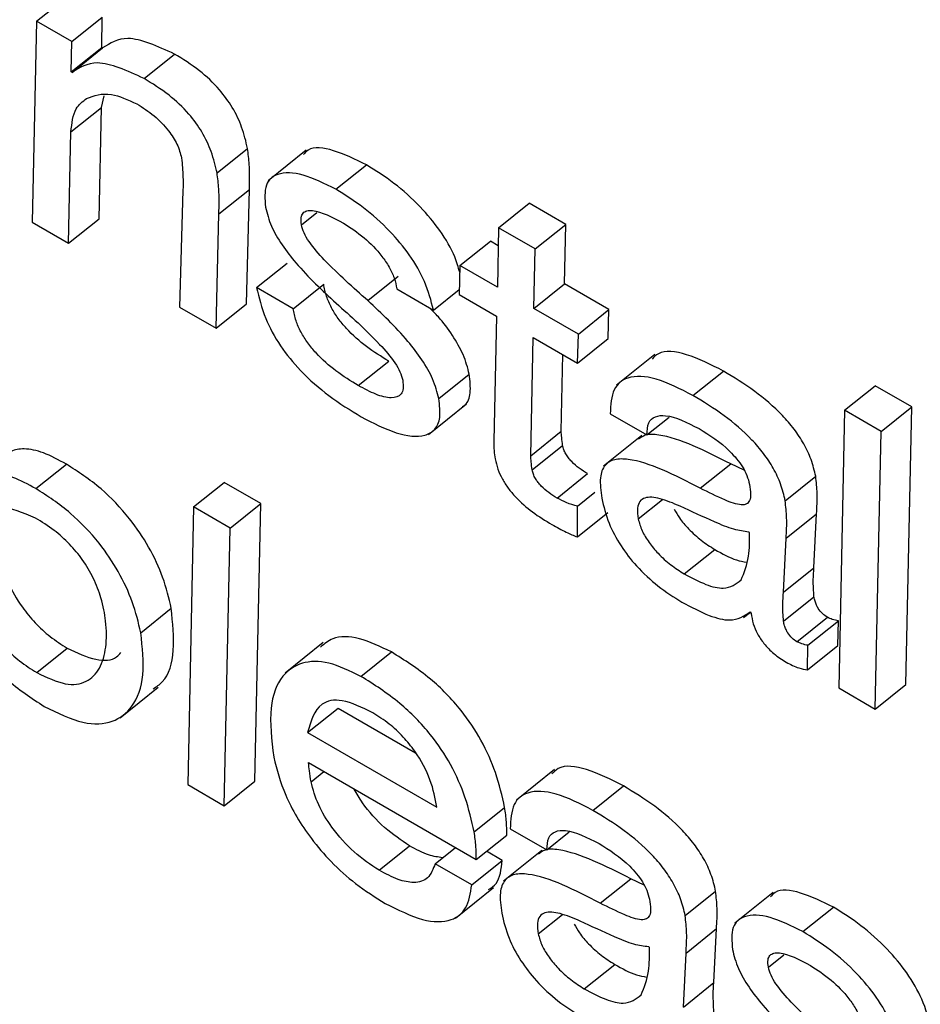
# Model space of a CAD drawing. Units: inches. Extents: x 0.1 to 10.8, y 0.2 to 8.4.
# Drawn here: x 9.4 to 9.4, y 5.8 to 5.8 of the extents above; entities that cross this region are included whole.
import ezdxf

# ---------------------------------------------------------------- set-up
doc = ezdxf.new("R2010")
doc.units = ezdxf.units.IN
doc.header["$MEASUREMENT"] = 0

msp = doc.modelspace()

# ---------------------------------------------------------------- linework, layer by layer
at = {"color": 7, "linetype": 'Continuous', "lineweight": 25}
for p, q in [((9.39566504, 5.79677637), (9.39596295, 5.79701522)), ((9.39566504, 5.79677637), (9.39562144, 5.79481261)), ((9.39601039, 5.79657701), (9.39566504, 5.79677637)), ((9.39601039, 5.79657701), (9.3963083, 5.79681585)), ((9.39630367, 5.79651855), (9.3963083, 5.79681585)), ((9.39600577, 5.7962797), (9.39601039, 5.79657701)), ((9.39600577, 5.7962797), (9.39630367, 5.79651855)), ((9.39601421, 5.79627483), (9.39631211, 5.79651367)), ((9.39631211, 5.79651367), (9.39630367, 5.79651855)), ((9.39671695, 5.79621536), (9.39701485, 5.7964542)), ((9.39601421, 5.79627483), (9.39600577, 5.7962797)), ((9.3963003, 5.79593182), (9.39632638, 5.79604714)), ((9.3960024, 5.79569297), (9.3963003, 5.79593182)), ((9.39627745, 5.79484472), (9.3963003, 5.79593182)), ((9.39597955, 5.79460588), (9.3960024, 5.79569297)), ((9.39743037, 5.7952919), (9.39772827, 5.79553074)), ((9.39830157, 5.79551395), (9.39792919, 5.7952154)), ((9.39859291, 5.79513239), (9.39889081, 5.79537123)), ((9.3974484, 5.7948928), (9.3977463, 5.79513164)), ((9.39771812, 5.79401304), (9.3977463, 5.79513164)), ((9.39709739, 5.7951225), (9.39706211, 5.79398093)), ((9.40018265, 5.79475709), (9.40048056, 5.79499593)), ((9.40083867, 5.7947892), (9.40048056, 5.79499593)), ((9.39597955, 5.79460588), (9.39627745, 5.79484472)), ((9.39742022, 5.79377419), (9.3974484, 5.7948928)), ((9.39562144, 5.79481261), (9.39597955, 5.79460588)), ((9.40018265, 5.79475709), (9.40017084, 5.79417523)), ((9.40054076, 5.79455035), (9.40018265, 5.79475709)), ((9.40054076, 5.79455035), (9.40083867, 5.7947892)), ((9.40082686, 5.79420734), (9.40083867, 5.7947892)), ((9.3998043, 5.79438683), (9.4001022, 5.79462568)), ((9.40017909, 5.79458129), (9.4001022, 5.79462568)), ((9.40052895, 5.7939685), (9.40054076, 5.79455035)), ((9.39781712, 5.79417209), (9.39811502, 5.79441093)), ((9.3998043, 5.79438683), (9.39979703, 5.7941027)), ((9.40017084, 5.79417523), (9.3998043, 5.79438683)), ((9.39890463, 5.79404461), (9.39920254, 5.79428346)), ((9.39817523, 5.79396535), (9.39781712, 5.79417209)), ((9.39817523, 5.79396535), (9.39847313, 5.7942042)), ((9.40052895, 5.7939685), (9.40082686, 5.79420734)), ((9.4012607, 5.79395689), (9.40082686, 5.79420734)), ((9.39918798, 5.79415809), (9.39954609, 5.79395135)), ((9.39954609, 5.79395135), (9.39979833, 5.79415359)), ((9.39979703, 5.7941027), (9.40016358, 5.7938911)), ((9.39706211, 5.79398093), (9.39742022, 5.79377419)), ((9.39742022, 5.79377419), (9.39771812, 5.79401304)), ((9.40016358, 5.7938911), (9.40013518, 5.79267226)), ((9.4009628, 5.79371804), (9.40052895, 5.7939685)), ((9.4009628, 5.79371804), (9.4012607, 5.79395689)), ((9.40125344, 5.79367276), (9.4012607, 5.79395689)), ((9.40095554, 5.79343391), (9.4009628, 5.79371804)), ((9.4004965, 5.79252908), (9.40052169, 5.79368437)), ((9.40052169, 5.79368437), (9.40095554, 5.79343391)), ((9.40095554, 5.79343391), (9.40125344, 5.79367276)), ((9.4007944, 5.79276793), (9.40081074, 5.7935175)), ((9.40170903, 5.79351683), (9.40133665, 5.79321827)), ((9.39881147, 5.79321351), (9.39910937, 5.79345235)), ((9.39959848, 5.79308621), (9.39989639, 5.79332506)), ((9.40208283, 5.7931177), (9.40238074, 5.79335654)), ((9.40356561, 5.79297331), (9.40386351, 5.79321215)), ((9.40422162, 5.79300542), (9.40386351, 5.79321215)), ((9.39949828, 5.79273564), (9.39987066, 5.7930342)), ((9.4012742, 5.79293832), (9.40163231, 5.79273159)), ((9.40356561, 5.79297331), (9.40350767, 5.79025998)), ((9.40392372, 5.79276657), (9.40356561, 5.79297331)), ((9.40392372, 5.79276657), (9.40422162, 5.79300542)), ((9.40416368, 5.7902921), (9.40422162, 5.79300542)), ((9.40163231, 5.79273159), (9.40185069, 5.79290667)), ((9.4004965, 5.79252908), (9.4007944, 5.79276793)), ((9.40386578, 5.79005325), (9.40392372, 5.79276657)), ((9.40158223, 5.79272498), (9.40120985, 5.79242643)), ((9.40051127, 5.79238973), (9.40080918, 5.79262858)), ((9.39565915, 5.79220683), (9.39595706, 5.79244568)), ((9.40215422, 5.79221077), (9.40245212, 5.79244961)), ((9.40258335, 5.79238749), (9.40245212, 5.79244961)), ((9.40075426, 5.79211489), (9.40105216, 5.79235373)), ((9.39720121, 5.79202822), (9.39749911, 5.79226707)), ((9.39785722, 5.79206034), (9.39749911, 5.79226707)), ((9.40298501, 5.79208903), (9.40328292, 5.79232787)), ((9.40095346, 5.79203447), (9.40112496, 5.79217198)), ((9.39755932, 5.79182149), (9.39785722, 5.79206034)), ((9.39779907, 5.78934713), (9.39785722, 5.79206034)), ((9.39720121, 5.79202822), (9.39714327, 5.7893149)), ((9.39755932, 5.79182149), (9.39720121, 5.79202822)), ((9.40095295, 5.79173479), (9.40095346, 5.79203447)), ((9.40095295, 5.79173479), (9.40125085, 5.79197364)), ((9.40299327, 5.79172264), (9.40329117, 5.79196148)), ((9.40326538, 5.79143393), (9.40329117, 5.79196148)), ((9.39750117, 5.78910829), (9.39755932, 5.79182149)), ((9.40263707, 5.79177828), (9.40262863, 5.79178315)), ((9.40296748, 5.79119509), (9.40299327, 5.79172264)), ((9.40199823, 5.79137383), (9.40229613, 5.79161267)), ((9.40296748, 5.79119509), (9.40326538, 5.79143393)), ((9.40296807, 5.79091018), (9.40326597, 5.79114903)), ((9.39668473, 5.79079906), (9.39698263, 5.7910379)), ((9.40257852, 5.79094714), (9.40264415, 5.79099975)), ((9.40264262, 5.79100183), (9.40265271, 5.79098811)), ((9.40309921, 5.79071118), (9.40339711, 5.79095003)), ((9.40320716, 5.79067593), (9.40350506, 5.79091477)), ((9.40350098, 5.79067467), (9.40350506, 5.79091477)), ((9.39566717, 5.7904095), (9.39596507, 5.79064834)), ((9.39846925, 5.79070186), (9.39809687, 5.7904033)), ((9.39883727, 5.79037215), (9.39913518, 5.79061099)), ((9.40320307, 5.79043582), (9.40320716, 5.79067593)), ((9.40320307, 5.79043582), (9.40350098, 5.79067467)), ((9.39648204, 5.78996706), (9.39685442, 5.79026562)), ((9.40350767, 5.79025998), (9.40386578, 5.79005325)), ((9.40386578, 5.79005325), (9.40416368, 5.7902921)), ((9.3983158, 5.78982288), (9.3986137, 5.79006173)), ((9.3986137, 5.79006173), (9.39937188, 5.78962404)), ((9.3983158, 5.78982288), (9.39957947, 5.78909338)), ((9.39832541, 5.78952901), (9.39996407, 5.78858303)), ((9.40073108, 5.78946221), (9.4003587, 5.78916365)), ((9.39714327, 5.7893149), (9.39750117, 5.78910829)), ((9.39750117, 5.78910829), (9.39779907, 5.78934713)), ((9.40110489, 5.78906308), (9.40140279, 5.78930192)), ((9.39994402, 5.7888521), (9.40024192, 5.78909095)), ((9.40029626, 5.7888837), (9.40065437, 5.78867697)), ((9.39996407, 5.78858303), (9.40026197, 5.78882188)), ((9.40065437, 5.78867697), (9.40087275, 5.78885205)), ((9.39901384, 5.7884775), (9.39931175, 5.78871635)), ((9.399562, 5.78854185), (9.39976018, 5.78870074)), ((9.40021802, 5.78857396), (9.4000638, 5.78866299)), ((9.40060429, 5.78867036), (9.40023191, 5.78837181)), ((9.39992011, 5.78833512), (9.399562, 5.78854185)), ((9.39992011, 5.78833512), (9.40021802, 5.78857396)), ((9.39976069, 5.7880089), (9.40013307, 5.78830745)), ((9.40117628, 5.78815615), (9.40147418, 5.78839499)), ((9.40160541, 5.78833287), (9.40147418, 5.78839499)), ((9.40200707, 5.78803441), (9.40230497, 5.78827325)), ((9.4028665, 5.7882595), (9.40249412, 5.78796094)), ((9.40315784, 5.78787793), (9.40345575, 5.78811678)), ((9.40201533, 5.78766802), (9.40231323, 5.78790686)), ((9.40228744, 5.78737931), (9.40231323, 5.78790686)), ((9.40165912, 5.78772366), (9.40165069, 5.78772853)), ((9.40198953, 5.78714047), (9.40201533, 5.78766802)), ((9.40102029, 5.78731921), (9.40131819, 5.78755805)), ((9.40198953, 5.78714047), (9.40228744, 5.78737931))]:
    msp.add_line(p, q, dxfattribs=at)
at = {"color": 8, "linetype": 'Continuous', "lineweight": 25}
for p, q in [((9.39825552, 5.79478472), (9.39840744, 5.79490652)), ((9.40154848, 5.79191051), (9.40178428, 5.79209956)), ((9.39834906, 5.78934206), (9.39847472, 5.78944281)), ((9.40057054, 5.78785589), (9.40080634, 5.78804493)), ((9.40282045, 5.78753027), (9.40297237, 5.78765206))]:
    msp.add_line(p, q, dxfattribs=at)
at = {"color": 7, "linetype": 'Continuous', "lineweight": 25}
for points, knots in [([(9.39701485, 5.7964542), (9.39684949, 5.79652952), (9.3965532, 5.79666446), (9.39638599, 5.79655989), (9.39631211, 5.79651367)], [0, 0, 0, 0, 0.5581189, 1, 1, 1, 1]), ([(9.39772827, 5.79553074), (9.39771279, 5.79559905), (9.39768425, 5.79572491), (9.39758942, 5.79592766), (9.39744477, 5.79612675), (9.39724315, 5.79631328), (9.39709601, 5.79640411), (9.39701485, 5.7964542)], [0, 0, 0, 0, 0.2052867, 0.3782278, 0.5392074, 0.7458548, 1, 1, 1, 1]), ([(9.39671695, 5.79621536), (9.39655159, 5.79629067), (9.3962553, 5.79642562), (9.39608809, 5.79632104), (9.39601421, 5.79627483)], [0, 0, 0, 0, 0.5581189, 1, 1, 1, 1]), ([(9.39743037, 5.7952919), (9.39741488, 5.79536021), (9.39738635, 5.79548606), (9.39729151, 5.79568882), (9.39714687, 5.7958879), (9.39694525, 5.79607444), (9.39679811, 5.79616526), (9.39671695, 5.79621536)], [0, 0, 0, 0, 0.2052867, 0.3782278, 0.5392074, 0.7458548, 1, 1, 1, 1]), ([(9.3960024, 5.79569297), (9.39601117, 5.79577663), (9.39602648, 5.79592267), (9.39611695, 5.79599081), (9.39615558, 5.79601992)], [0, 0, 0, 0, 0.57289362, 1, 1, 1, 1]), ([(9.39615558, 5.79601992), (9.3962292, 5.79604742), (9.3963601, 5.79609632), (9.39655938, 5.79600656), (9.39664658, 5.79596728)], [0, 0, 0, 0, 0.5623843, 1, 1, 1, 1]), ([(9.39664658, 5.79596728), (9.3967029, 5.79593145), (9.39680872, 5.79586411), (9.39695077, 5.79572085), (9.39704944, 5.79556753), (9.39707187, 5.79548289), (9.3970837, 5.79543827)], [0, 0, 0, 0, 0.3048884, 0.572875, 0.7748379, 1, 1, 1, 1]), ([(9.3977463, 5.79513164), (9.39774868, 5.79521135), (9.39775246, 5.79533756), (9.39773478, 5.79547873), (9.39772827, 5.79553074)], [0, 0, 0, 0, 0.63155144, 1, 1, 1, 1]), ([(9.39889081, 5.79537123), (9.39878222, 5.79542421), (9.39857113, 5.79552718), (9.39834904, 5.79555565), (9.39828911, 5.79548753), (9.39827489, 5.79547138)], [0, 0, 0, 0, 0.4469951, 0.8688503, 1, 1, 1, 1]), ([(9.3970837, 5.79543827), (9.39708943, 5.79537681), (9.39709961, 5.79526754), (9.39709807, 5.79516665), (9.39709739, 5.7951225)], [0, 0, 0, 0, 0.5624105, 1, 1, 1, 1]), ([(9.39980262, 5.79432122), (9.39978933, 5.79437054), (9.39975469, 5.79449915), (9.39961662, 5.79473074), (9.3994076, 5.79498207), (9.39915659, 5.79520451), (9.39898042, 5.79531502), (9.39889081, 5.79537123)], [0, 0, 0, 0, 0.1252635, 0.3266558, 0.5204991, 0.7561142, 1, 1, 1, 1]), ([(9.3974484, 5.7948928), (9.39745078, 5.79497251), (9.39745455, 5.79509871), (9.39743688, 5.79523988), (9.39743037, 5.7952919)], [0, 0, 0, 0, 0.6315514, 1, 1, 1, 1]), ([(9.39859291, 5.79513239), (9.39848257, 5.79518733), (9.3982681, 5.79529413), (9.39802756, 5.79530266), (9.39788785, 5.79519066), (9.39789844, 5.79503598), (9.39790385, 5.79495691)], [0, 0, 0, 0, 0.2955877, 0.574551, 0.7825321, 1, 1, 1, 1]), ([(9.39954609, 5.79395135), (9.39952301, 5.79404306), (9.39948009, 5.79421357), (9.39932006, 5.79449146), (9.39910926, 5.79474337), (9.39885881, 5.79496563), (9.39868256, 5.79507617), (9.39859291, 5.79513239)], [0, 0, 0, 0, 0.2113174, 0.3928973, 0.5676709, 0.7801069, 1, 1, 1, 1]), ([(9.39790385, 5.79495691), (9.39791968, 5.7948961), (9.39795004, 5.79477951), (9.39806236, 5.79458606), (9.39827088, 5.79431883), (9.39845864, 5.79414498), (9.39859349, 5.79402011)], [0, 0, 0, 0, 0.1910394, 0.3662995, 0.5448535, 1, 1, 1, 1]), ([(9.39825552, 5.79478472), (9.39825257, 5.79480958), (9.39824697, 5.79485688), (9.39826795, 5.79490342), (9.39830771, 5.79492554), (9.3984258, 5.79492879), (9.39855782, 5.79485883), (9.39866578, 5.79480162)], [0, 0, 0, 0, 0.1257253, 0.2392425, 0.3516637, 0.4697557, 1, 1, 1, 1]), ([(9.39890463, 5.79404461), (9.39876098, 5.79417182), (9.39856228, 5.79434777), (9.39835067, 5.79458342), (9.39827661, 5.79470691), (9.39826257, 5.7947587), (9.39825552, 5.79478472)], [0, 0, 0, 0, 0.5827953, 0.8061644, 0.9026191, 1, 1, 1, 1]), ([(9.39866578, 5.79480162), (9.39873351, 5.794758), (9.39886216, 5.79467512), (9.39902044, 5.79451305), (9.39911544, 5.79437231), (9.39916867, 5.79425975), (9.39918133, 5.79419308), (9.39918798, 5.79415809)], [0, 0, 0, 0, 0.3013696, 0.572527, 0.7077684, 0.846583, 1, 1, 1, 1]), ([(9.39781712, 5.79417209), (9.39783996, 5.79407425), (9.39788179, 5.79389506), (9.39803947, 5.79360229), (9.39826043, 5.79333346), (9.39853642, 5.79309492), (9.39873372, 5.79297362), (9.39883824, 5.79290935)], [0, 0, 0, 0, 0.210715, 0.3859363, 0.5523551, 0.7628537, 1, 1, 1, 1]), ([(9.39910937, 5.79345235), (9.39903661, 5.7934971), (9.39889872, 5.79358191), (9.39872647, 5.79373231), (9.39861286, 5.79386892), (9.39854441, 5.79397789), (9.39849391, 5.79409447), (9.39848038, 5.79416591), (9.39847313, 5.7942042)], [0, 0, 0, 0, 0.2713056, 0.514143, 0.6267405, 0.7392411, 0.8602602, 1, 1, 1, 1]), ([(9.39859349, 5.79402011), (9.39873767, 5.79389216), (9.39893777, 5.79371459), (9.39914966, 5.79347393), (9.39922372, 5.79334737), (9.39923802, 5.79329384), (9.39924524, 5.79326683)], [0, 0, 0, 0, 0.5775368, 0.8015038, 0.8998048, 1, 1, 1, 1]), ([(9.39959848, 5.79308621), (9.39958221, 5.79314918), (9.39955113, 5.79326949), (9.3994373, 5.79346839), (9.39922804, 5.79374035), (9.39903947, 5.79391776), (9.39890463, 5.79404461)], [0, 0, 0, 0, 0.1947747, 0.3721527, 0.5510488, 1, 1, 1, 1]), ([(9.39881147, 5.79321351), (9.3987387, 5.79325826), (9.39860081, 5.79334307), (9.39842856, 5.79349347), (9.39831496, 5.79363007), (9.39824651, 5.79373904), (9.39819601, 5.79385562), (9.39818248, 5.79392707), (9.39817523, 5.79396535)], [0, 0, 0, 0, 0.2713056, 0.514143, 0.6267405, 0.7392411, 0.8602602, 1, 1, 1, 1]), ([(9.39989639, 5.79332506), (9.39988019, 5.79338812), (9.39984924, 5.79350862), (9.39973446, 5.79370623), (9.39961884, 5.79386457), (9.39953625, 5.79394519), (9.39950659, 5.79397416)], [0, 0, 0, 0, 0.2990306, 0.5713525, 0.8460052, 1, 1, 1, 1]), ([(9.40238074, 5.79335654), (9.40225866, 5.79341779), (9.40202304, 5.793536), (9.40177344, 5.79356731), (9.40170191, 5.79349297), (9.40168294, 5.79347325)], [0, 0, 0, 0, 0.4413105, 0.8518236, 1, 1, 1, 1]), ([(9.39982918, 5.79300995), (9.39983851, 5.79301484), (9.39988216, 5.79303773), (9.3999162, 5.79314056), (9.39990322, 5.79326146), (9.39989639, 5.79332506)], [0, 0, 0, 0, 0.1140593, 0.5339694, 1, 1, 1, 1]), ([(9.40208283, 5.7931177), (9.40195917, 5.79318081), (9.40172048, 5.79330263), (9.40144824, 5.79331554), (9.40128863, 5.79318949), (9.40127916, 5.79302457), (9.4012742, 5.79293832)], [0, 0, 0, 0, 0.2898825, 0.5595352, 0.7696654, 1, 1, 1, 1]), ([(9.40328292, 5.79232787), (9.40327044, 5.79238149), (9.40324713, 5.79248161), (9.4031723, 5.7926421), (9.40307446, 5.79279051), (9.40291444, 5.7929756), (9.40267442, 5.7931779), (9.4024825, 5.79329464), (9.40238074, 5.79335654)], [0, 0, 0, 0, 0.1378567, 0.2574535, 0.3689945, 0.4811332, 0.7248714, 1, 1, 1, 1]), ([(9.39924524, 5.79326683), (9.39924867, 5.79323839), (9.39925521, 5.79318413), (9.39922696, 5.79311042), (9.3991354, 5.79308263), (9.39898403, 5.79312215), (9.39886973, 5.79318267), (9.39881147, 5.79321351)], [0, 0, 0, 0, 0.1298051, 0.247713, 0.4808976, 0.7354309, 1, 1, 1, 1]), ([(9.40298501, 5.79208903), (9.40297253, 5.79214264), (9.40294923, 5.79224277), (9.40287439, 5.79240326), (9.40277656, 5.79255166), (9.40261654, 5.79273675), (9.40237651, 5.79293906), (9.4021846, 5.7930558), (9.40208283, 5.7931177)], [0, 0, 0, 0, 0.1378567, 0.2574535, 0.3689945, 0.4811332, 0.7248714, 1, 1, 1, 1]), ([(9.39883824, 5.79290935), (9.39895574, 5.79284905), (9.39918602, 5.79273089), (9.39943506, 5.79270257), (9.39956676, 5.79277815), (9.39962042, 5.79289895), (9.39960604, 5.79302166), (9.39959848, 5.79308621)], [0, 0, 0, 0, 0.286338, 0.5611357, 0.6999458, 0.8421628, 1, 1, 1, 1]), ([(9.40163231, 5.79273159), (9.4016348, 5.79277435), (9.40163958, 5.79285659), (9.40171052, 5.7929172), (9.40186508, 5.79293257), (9.40202711, 5.79285193), (9.40214315, 5.79279418)], [0, 0, 0, 0, 0.1920919, 0.3694103, 0.5483732, 1, 1, 1, 1]), ([(9.40080918, 5.79262858), (9.4008057, 5.792655), (9.40079947, 5.79270231), (9.40079595, 5.79274783), (9.4007944, 5.79276793)], [0, 0, 0, 0, 0.55858055, 1, 1, 1, 1]), ([(9.40245212, 5.79244961), (9.40220546, 5.79257434), (9.40190182, 5.79272788), (9.40162047, 5.79274257), (9.40157023, 5.79270456), (9.40154963, 5.79268898)], [0, 0, 0, 0, 0.7186599, 0.8846777, 1, 1, 1, 1]), ([(9.40214315, 5.79279418), (9.40224528, 5.79272997), (9.40237166, 5.79265051), (9.40251123, 5.79250013), (9.40256975, 5.7924195), (9.40261568, 5.79233111), (9.40262894, 5.79227688), (9.40263599, 5.79224804)], [0, 0, 0, 0, 0.5037663, 0.6234155, 0.7403664, 0.8619666, 1, 1, 1, 1]), ([(9.40013518, 5.79267226), (9.40013519, 5.79264119), (9.4001352, 5.79258649), (9.40014466, 5.79252542), (9.40014874, 5.79249903)], [0, 0, 0, 0, 0.5679029, 1, 1, 1, 1]), ([(9.39595706, 5.79244568), (9.39588095, 5.79248689), (9.39573311, 5.79256696), (9.39554835, 5.79260522), (9.39542198, 5.79258247), (9.39536933, 5.79253859), (9.39534691, 5.79251991)], [0, 0, 0, 0, 0.300337, 0.5834402, 0.8226433, 1, 1, 1, 1]), ([(9.40105216, 5.79235373), (9.40102521, 5.79237028), (9.40097378, 5.79240186), (9.40090953, 5.79245665), (9.40086603, 5.79250645), (9.40083927, 5.79254603), (9.40081871, 5.79258847), (9.40081248, 5.79261468), (9.40080918, 5.79262858)], [0, 0, 0, 0, 0.273045, 0.5210079, 0.6355658, 0.7481577, 0.8663547, 1, 1, 1, 1]), ([(9.39698263, 5.7910379), (9.3969595, 5.79113681), (9.39691547, 5.79132498), (9.39677459, 5.79162979), (9.39656953, 5.79193646), (9.39628258, 5.79223631), (9.39607047, 5.79237273), (9.39595706, 5.79244568)], [0, 0, 0, 0, 0.2008274, 0.3821037, 0.5534583, 0.7612284, 1, 1, 1, 1]), ([(9.40014874, 5.79249903), (9.4001565, 5.79246538), (9.40017096, 5.79240259), (9.40021641, 5.79230244), (9.40027589, 5.79220966), (9.40037358, 5.79209383), (9.4005223, 5.79196634), (9.40064133, 5.7918938), (9.4007048, 5.79185512)], [0, 0, 0, 0, 0.1393076, 0.2599699, 0.3716709, 0.4830484, 0.7243718, 1, 1, 1, 1]), ([(9.40051127, 5.79238973), (9.40050779, 5.79241616), (9.40050157, 5.79246347), (9.40049805, 5.79250899), (9.4004965, 5.79252908)], [0, 0, 0, 0, 0.55858055, 1, 1, 1, 1]), ([(9.40215422, 5.79221077), (9.40190538, 5.79233829), (9.40159906, 5.79249528), (9.40131294, 5.79249968), (9.40121377, 5.79244251), (9.40116501, 5.79231273), (9.40118202, 5.79218295), (9.40119124, 5.7921126)], [0, 0, 0, 0, 0.5038198, 0.6202073, 0.7342279, 0.8559268, 1, 1, 1, 1]), ([(9.39565915, 5.79220683), (9.3955831, 5.79224799), (9.39543535, 5.79232792), (9.39524995, 5.79236704), (9.3951073, 5.79233807), (9.39504273, 5.79228212), (9.39500793, 5.79225198)], [0, 0, 0, 0, 0.2725143, 0.5293913, 0.746435, 1, 1, 1, 1]), ([(9.40075426, 5.79211489), (9.40072731, 5.79213144), (9.40067588, 5.79216302), (9.40061163, 5.7922178), (9.40056812, 5.7922676), (9.40054137, 5.79230719), (9.40052081, 5.79234963), (9.40051458, 5.79237583), (9.40051127, 5.79238973)], [0, 0, 0, 0, 0.273045, 0.5210079, 0.6355658, 0.7481577, 0.8663547, 1, 1, 1, 1]), ([(9.40263599, 5.79224804), (9.40264107, 5.79221545), (9.40265027, 5.79215645), (9.40264142, 5.79208887), (9.40260941, 5.79205189), (9.40253098, 5.79204261), (9.40237275, 5.79210238), (9.40223462, 5.79217089), (9.40215422, 5.79221077)], [0, 0, 0, 0, 0.1311437, 0.2373854, 0.3313491, 0.4274757, 0.6667758, 1, 1, 1, 1]), ([(9.40329117, 5.79196148), (9.40329529, 5.79202614), (9.4033026, 5.79214101), (9.4032889, 5.79227104), (9.40328292, 5.79232787)], [0, 0, 0, 0, 0.56293615, 1, 1, 1, 1]), ([(9.39668473, 5.79079906), (9.39666159, 5.79089796), (9.39661757, 5.79108614), (9.39647669, 5.79139095), (9.39627163, 5.79169762), (9.39598468, 5.79199747), (9.39577257, 5.79213389), (9.39565915, 5.79220683)], [0, 0, 0, 0, 0.2008274, 0.3821037, 0.5534583, 0.7612284, 1, 1, 1, 1]), ([(9.40095346, 5.79203447), (9.40091792, 5.79204457), (9.40085436, 5.79206264), (9.40078489, 5.7920989), (9.40075426, 5.79211489)], [0, 0, 0, 0, 0.5590322, 1, 1, 1, 1]), ([(9.40119124, 5.7921126), (9.40121029, 5.79203313), (9.40124532, 5.79188695), (9.40136872, 5.7916512), (9.40153784, 5.7914339), (9.40174775, 5.79124095), (9.40189669, 5.79114759), (9.40197417, 5.79109902)], [0, 0, 0, 0, 0.2177858, 0.4005601, 0.5705544, 0.7766188, 1, 1, 1, 1]), ([(9.4019574, 5.79203607), (9.40189082, 5.79206373), (9.40176528, 5.79211588), (9.40162712, 5.79213149), (9.40155926, 5.7920861), (9.40153474, 5.79201568), (9.40154369, 5.7919472), (9.40154848, 5.79191051)], [0, 0, 0, 0, 0.3021466, 0.5696724, 0.7016872, 0.8401144, 1, 1, 1, 1]), ([(9.40299327, 5.79172264), (9.40299739, 5.7917873), (9.4030047, 5.79190216), (9.402991, 5.79203219), (9.40298501, 5.79208903)], [0, 0, 0, 0, 0.5629362, 1, 1, 1, 1]), ([(9.39565629, 5.79191979), (9.39553336, 5.7919704), (9.39528772, 5.79207152), (9.39507641, 5.79192033), (9.39498426, 5.79166055), (9.39498796, 5.79135933), (9.39507404, 5.79106401), (9.39520461, 5.79083212), (9.39535414, 5.79065125), (9.39550623, 5.79051113), (9.39561149, 5.79044466), (9.39566717, 5.7904095)], [0, 0, 0, 0, 0.1577688, 0.3152683, 0.4774266, 0.6302578, 0.7255475, 0.8123315, 0.8699123, 0.9311852, 1, 1, 1, 1]), ([(9.40190071, 5.79200628), (9.40191662, 5.79197727), (9.40195381, 5.79190948), (9.40204746, 5.79180225), (9.40216607, 5.79169475), (9.40225191, 5.79164058), (9.40229613, 5.79161267)], [0, 0, 0, 0, 0.1725385, 0.4032466, 0.6925802, 1, 1, 1, 1]), ([(9.40262863, 5.79178315), (9.40258123, 5.79178944), (9.40247747, 5.7918032), (9.4022467, 5.79190156), (9.40206952, 5.79198394), (9.4019574, 5.79203607)], [0, 0, 0, 0, 0.2359213, 0.5164826, 1, 1, 1, 1]), ([(9.39532227, 5.7919457), (9.39531313, 5.79192419), (9.39527005, 5.79182267), (9.39528897, 5.79159531), (9.39537134, 5.79130341), (9.39550262, 5.79107087), (9.39565202, 5.79089011), (9.39580414, 5.79074997), (9.39590939, 5.7906835), (9.39596507, 5.79064834)], [0, 0, 0, 0, 0.0729015, 0.3440396, 0.5130933, 0.667057, 0.7692111, 0.8779156, 1, 1, 1, 1]), ([(9.39566717, 5.7904095), (9.3957648, 5.79036311), (9.39595428, 5.79027309), (9.39616353, 5.79030845), (9.39629227, 5.79044208), (9.39635233, 5.79064956), (9.39635091, 5.79088795), (9.39630682, 5.79111891), (9.3962305, 5.79132511), (9.3961232, 5.79150958), (9.39598701, 5.79167231), (9.39582782, 5.79181332), (9.39571652, 5.79188241), (9.39565629, 5.79191979)], [0, 0, 0, 0, 0.1216455, 0.2360612, 0.351953, 0.4700094, 0.5862169, 0.6754847, 0.7451519, 0.8084469, 0.864682, 0.9267732, 1, 1, 1, 1]), ([(9.40154848, 5.79191051), (9.40155855, 5.79187261), (9.40157791, 5.79179975), (9.40165113, 5.79167875), (9.40174867, 5.79156351), (9.40186843, 5.79145588), (9.4019541, 5.79140172), (9.40199823, 5.79137383)], [0, 0, 0, 0, 0.1891028, 0.3636105, 0.541045, 0.7635676, 1, 1, 1, 1]), ([(9.4007048, 5.79185512), (9.4007519, 5.79182912), (9.4008364, 5.79178249), (9.40091719, 5.79174942), (9.40095295, 5.79173479)], [0, 0, 0, 0, 0.5574107, 1, 1, 1, 1]), ([(9.40255441, 5.79131438), (9.40258376, 5.79138725), (9.40263712, 5.79151971), (9.40263708, 5.79169805), (9.40263707, 5.79177828)], [0, 0, 0, 0, 0.5501582, 1, 1, 1, 1]), ([(9.40229613, 5.79161267), (9.40236935, 5.7915718), (9.40248102, 5.79150947), (9.40257567, 5.79149388), (9.40260826, 5.79148851)], [0, 0, 0, 0, 0.655682, 1, 1, 1, 1]), ([(9.40326597, 5.79114903), (9.40326242, 5.79120607), (9.40325621, 5.79130554), (9.40326264, 5.79139555), (9.40326538, 5.79143393)], [0, 0, 0, 0, 0.5735386, 1, 1, 1, 1]), ([(9.40199823, 5.79137383), (9.40206998, 5.79133585), (9.40220556, 5.7912641), (9.40241907, 5.79121118), (9.40250366, 5.79127568), (9.40255441, 5.79131438)], [0, 0, 0, 0, 0.3102016, 0.586099, 1, 1, 1, 1]), ([(9.40296807, 5.79091018), (9.40296451, 5.79096723), (9.40295831, 5.7910667), (9.40296474, 5.7911567), (9.40296748, 5.79119509)], [0, 0, 0, 0, 0.5735386, 1, 1, 1, 1]), ([(9.40197417, 5.79109902), (9.40206491, 5.79105039), (9.40223036, 5.79096172), (9.40248149, 5.79089753), (9.40258294, 5.7909632), (9.40264262, 5.79100183)], [0, 0, 0, 0, 0.3333483, 0.6078158, 1, 1, 1, 1]), ([(9.40339711, 5.79095003), (9.40338105, 5.79096049), (9.40334924, 5.79098123), (9.40331109, 5.79102851), (9.40328902, 5.79107063), (9.40327451, 5.79110933), (9.403269, 5.79113497), (9.40326597, 5.79114903)], [0, 0, 0, 0, 0.2405168, 0.4764788, 0.6205247, 0.7918628, 1, 1, 1, 1]), ([(9.39680534, 5.79025068), (9.39683709, 5.79027129), (9.39694977, 5.79034445), (9.39702549, 5.79061021), (9.39699688, 5.79089574), (9.39698263, 5.7910379)], [0, 0, 0, 0, 0.1645244, 0.5840028, 1, 1, 1, 1]), ([(9.40265271, 5.79098811), (9.40265731, 5.79095539), (9.40266593, 5.79089414), (9.40270943, 5.79079029), (9.4027792, 5.79068508), (9.4028796, 5.79058301), (9.40295367, 5.79053591), (9.40299375, 5.79051043)], [0, 0, 0, 0, 0.203661, 0.3812555, 0.5480868, 0.7554078, 1, 1, 1, 1]), ([(9.40309921, 5.79071118), (9.40308315, 5.79072165), (9.40305133, 5.79074238), (9.40301319, 5.79078967), (9.40299111, 5.79083179), (9.4029766, 5.79087048), (9.40297109, 5.79089612), (9.40296807, 5.79091018)], [0, 0, 0, 0, 0.2405168, 0.4764788, 0.6205247, 0.7918628, 1, 1, 1, 1]), ([(9.40350506, 5.79091477), (9.40348556, 5.7909185), (9.40345155, 5.79092501), (9.40341339, 5.79094255), (9.40339711, 5.79095003)], [0, 0, 0, 0, 0.57347107, 1, 1, 1, 1]), ([(9.3949887, 5.79086282), (9.39503661, 5.7907693), (9.39513162, 5.79058382), (9.39541358, 5.7902918), (9.39561595, 5.79015973), (9.39574025, 5.79007861)], [0, 0, 0, 0, 0.28183004, 0.55891731, 1, 1, 1, 1]), ([(9.39574025, 5.79007861), (9.39587174, 5.79001487), (9.39612656, 5.78989134), (9.39642134, 5.78991212), (9.39662382, 5.7900732), (9.39673127, 5.79036676), (9.3967002, 5.79065536), (9.39668473, 5.79079906)], [0, 0, 0, 0, 0.1962715, 0.3803509, 0.5639576, 0.7828872, 1, 1, 1, 1]), ([(9.39913518, 5.79061099), (9.39902775, 5.7906621), (9.39881125, 5.79076511), (9.39857164, 5.79076668), (9.39847936, 5.79068944), (9.39844242, 5.79065852)], [0, 0, 0, 0, 0.37134108, 0.74832985, 1, 1, 1, 1]), ([(9.40320716, 5.79067593), (9.40318765, 5.79067966), (9.40315364, 5.79068616), (9.40311548, 5.7907037), (9.40309921, 5.79071118)], [0, 0, 0, 0, 0.57347107, 1, 1, 1, 1]), ([(9.39596507, 5.79064834), (9.39606162, 5.79060323), (9.39624899, 5.79051569), (9.39642353, 5.79052933), (9.39647691, 5.7905901), (9.39649014, 5.79060516)], [0, 0, 0, 0, 0.4443429, 0.8622771, 1, 1, 1, 1]), ([(9.40024192, 5.78909095), (9.40021705, 5.78920225), (9.40017078, 5.78940933), (9.4000274, 5.78973899), (9.3998096, 5.79006826), (9.39949417, 5.79038555), (9.39926228, 5.79053117), (9.39913518, 5.79061099)], [0, 0, 0, 0, 0.2082707, 0.3874722, 0.5517045, 0.7542671, 1, 1, 1, 1]), ([(9.39883727, 5.79037215), (9.39872921, 5.79042406), (9.39851145, 5.79052867), (9.39824632, 5.79051804), (9.39804167, 5.79037683), (9.39792645, 5.79007013), (9.3979644, 5.78975193), (9.39798451, 5.78958334)], [0, 0, 0, 0, 0.1657015, 0.3339231, 0.5120149, 0.741443, 1, 1, 1, 1]), ([(9.40299375, 5.79051043), (9.40303603, 5.79048915), (9.40311054, 5.79045164), (9.40317513, 5.7904406), (9.40320307, 5.79043582)], [0, 0, 0, 0, 0.5674026, 1, 1, 1, 1]), ([(9.39994402, 5.7888521), (9.39991915, 5.78896341), (9.39987288, 5.78917049), (9.3997295, 5.78950014), (9.3995117, 5.78982942), (9.39919626, 5.79014671), (9.39896438, 5.79029232), (9.39883727, 5.79037215)], [0, 0, 0, 0, 0.2082707, 0.3874722, 0.5517045, 0.7542671, 1, 1, 1, 1]), ([(9.39895234, 5.79001702), (9.39884808, 5.79006761), (9.39865131, 5.79016309), (9.39839754, 5.79011255), (9.39834693, 5.7899332), (9.3983158, 5.78982288)], [0, 0, 0, 0, 0.3025582, 0.571013, 1, 1, 1, 1]), ([(9.39957947, 5.78909338), (9.39956362, 5.78917997), (9.39953286, 5.78934808), (9.39940004, 5.7896014), (9.39924962, 5.78978687), (9.39910646, 5.78991986), (9.3990062, 5.78998307), (9.39895234, 5.79001702)], [0, 0, 0, 0, 0.2765744, 0.5369261, 0.6752196, 0.8255404, 1, 1, 1, 1]), ([(9.39798451, 5.78958334), (9.39801579, 5.78946216), (9.39808064, 5.78921092), (9.39829959, 5.7888375), (9.39855066, 5.78854671), (9.39880046, 5.78832465), (9.39897756, 5.78821422), (9.39907416, 5.78815398)], [0, 0, 0, 0, 0.235343, 0.4879378, 0.6338901, 0.800297, 1, 1, 1, 1]), ([(9.39834906, 5.78934206), (9.39834294, 5.78937798), (9.39833199, 5.78944226), (9.39832742, 5.78950245), (9.39832541, 5.78952901)], [0, 0, 0, 0, 0.5587885, 1, 1, 1, 1]), ([(9.40140279, 5.78930192), (9.40128072, 5.78936317), (9.4010451, 5.78948138), (9.40079549, 5.78951269), (9.40072397, 5.78943834), (9.400705, 5.78941863)], [0, 0, 0, 0, 0.4413105, 0.8518236, 1, 1, 1, 1]), ([(9.39901384, 5.7884775), (9.39893221, 5.78853208), (9.39877153, 5.78863951), (9.39855898, 5.78887697), (9.39840647, 5.78912673), (9.39836882, 5.78926793), (9.39834906, 5.78934206)], [0, 0, 0, 0, 0.2780084, 0.5471669, 0.7622478, 1, 1, 1, 1]), ([(9.39931175, 5.78871635), (9.39923083, 5.78877089), (9.39907157, 5.78887824), (9.3988734, 5.78909045), (9.39879716, 5.78922635), (9.39877201, 5.78927119)], [0, 0, 0, 0, 0.40901027, 0.8050005, 1, 1, 1, 1]), ([(9.40230497, 5.78827325), (9.40229249, 5.78832687), (9.40226919, 5.78842699), (9.40219435, 5.78858748), (9.40209652, 5.78873589), (9.4019365, 5.78892098), (9.40169648, 5.78912328), (9.40150456, 5.78924002), (9.40140279, 5.78930192)], [0, 0, 0, 0, 0.1378567, 0.2574535, 0.3689945, 0.4811332, 0.7248714, 1, 1, 1, 1]), ([(9.40110489, 5.78906308), (9.40098123, 5.78912619), (9.40074253, 5.78924801), (9.40047029, 5.78926092), (9.40031068, 5.78913487), (9.40030121, 5.78896995), (9.40029626, 5.7888837)], [0, 0, 0, 0, 0.2898825, 0.5595352, 0.7696654, 1, 1, 1, 1]), ([(9.40026197, 5.78882188), (9.40026242, 5.7888636), (9.40026332, 5.7889481), (9.40024911, 5.78904294), (9.40024192, 5.78909095)], [0, 0, 0, 0, 0.4938282, 1, 1, 1, 1]), ([(9.40200707, 5.78803441), (9.40199459, 5.78808802), (9.40197128, 5.78818815), (9.40189645, 5.78834864), (9.40179861, 5.78849704), (9.40163859, 5.78868213), (9.40139857, 5.78888444), (9.40120665, 5.78900118), (9.40110489, 5.78906308)], [0, 0, 0, 0, 0.1378567, 0.2574535, 0.3689945, 0.4811332, 0.7248714, 1, 1, 1, 1]), ([(9.39996407, 5.78858303), (9.39996451, 5.78862476), (9.39996541, 5.78870926), (9.39995121, 5.7888041), (9.39994402, 5.7888521)], [0, 0, 0, 0, 0.4938282, 1, 1, 1, 1]), ([(9.40065437, 5.78867697), (9.40065686, 5.78871973), (9.40066164, 5.78880197), (9.40073258, 5.78886258), (9.40088713, 5.78887795), (9.40104916, 5.78879731), (9.40116521, 5.78873956)], [0, 0, 0, 0, 0.1920919, 0.3694103, 0.5483732, 1, 1, 1, 1]), ([(9.39963502, 5.78860039), (9.39959103, 5.788606), (9.39949302, 5.78861848), (9.39937616, 5.78868157), (9.39931175, 5.78871635)], [0, 0, 0, 0, 0.4488467, 1, 1, 1, 1]), ([(9.40147418, 5.78839499), (9.40122752, 5.78851972), (9.40092388, 5.78867326), (9.40064253, 5.78868795), (9.40059228, 5.78864994), (9.40057169, 5.78863436)], [0, 0, 0, 0, 0.7186599, 0.8846777, 1, 1, 1, 1]), ([(9.40116521, 5.78873956), (9.40126733, 5.78867535), (9.40139371, 5.78859589), (9.40153329, 5.7884455), (9.40159181, 5.78836488), (9.40163774, 5.78827649), (9.40165099, 5.78822226), (9.40165804, 5.78819342)], [0, 0, 0, 0, 0.5037663, 0.6234155, 0.7403664, 0.8619666, 1, 1, 1, 1]), ([(9.399562, 5.78854185), (9.39954293, 5.78848973), (9.39950597, 5.78838875), (9.39936827, 5.78834645), (9.39919903, 5.78838007), (9.39907765, 5.78844393), (9.39901384, 5.7884775)], [0, 0, 0, 0, 0.28119133, 0.54474489, 0.76067431, 1, 1, 1, 1]), ([(9.40008564, 5.78829027), (9.4001122, 5.78830743), (9.4001948, 5.7883608), (9.40020863, 5.78848781), (9.40021802, 5.78857396)], [0, 0, 0, 0, 0.3216169, 1, 1, 1, 1]), ([(9.40117628, 5.78815615), (9.40092744, 5.78828367), (9.40062111, 5.78844066), (9.400335, 5.78844506), (9.40023582, 5.78838789), (9.40018707, 5.78825811), (9.40020408, 5.78812833), (9.40021329, 5.78805798)], [0, 0, 0, 0, 0.5038198, 0.6202073, 0.7342279, 0.8559268, 1, 1, 1, 1]), ([(9.39907416, 5.78815398), (9.39920011, 5.7880907), (9.39944427, 5.78796803), (9.39971711, 5.78796832), (9.39988225, 5.78809537), (9.39990717, 5.78825318), (9.39992011, 5.78833512)], [0, 0, 0, 0, 0.2870863, 0.5565272, 0.7697318, 1, 1, 1, 1]), ([(9.40231323, 5.78790686), (9.40231735, 5.78797152), (9.40232466, 5.78808639), (9.40231096, 5.78821642), (9.40230497, 5.78827325)], [0, 0, 0, 0, 0.5629362, 1, 1, 1, 1]), ([(9.40345575, 5.78811678), (9.40334715, 5.78816975), (9.40313606, 5.78827272), (9.40291398, 5.78830119), (9.40285404, 5.78823308), (9.40283983, 5.78821692)], [0, 0, 0, 0, 0.4469951, 0.8688503, 1, 1, 1, 1]), ([(9.40165804, 5.78819342), (9.40166312, 5.78816083), (9.40167232, 5.78810183), (9.40166348, 5.78803425), (9.40163147, 5.78799727), (9.40155304, 5.78798799), (9.4013948, 5.78804776), (9.40125667, 5.78811627), (9.40117628, 5.78815615)], [0, 0, 0, 0, 0.1311437, 0.2373854, 0.3313491, 0.4274757, 0.6667758, 1, 1, 1, 1]), ([(9.40440893, 5.78693574), (9.40438584, 5.78702745), (9.40434292, 5.78719796), (9.4041829, 5.78747585), (9.4039721, 5.78772776), (9.40372165, 5.78795002), (9.40354539, 5.78806056), (9.40345575, 5.78811678)], [0, 0, 0, 0, 0.2113174, 0.3928973, 0.5676709, 0.7801069, 1, 1, 1, 1]), ([(9.40021329, 5.78805798), (9.40023234, 5.78797851), (9.40026738, 5.78783233), (9.40039078, 5.78759658), (9.40055989, 5.78737928), (9.4007698, 5.78718633), (9.40091875, 5.78709297), (9.40099622, 5.7870444)], [0, 0, 0, 0, 0.2177858, 0.4005601, 0.5705544, 0.7766188, 1, 1, 1, 1]), ([(9.40097946, 5.78798145), (9.40091288, 5.78800911), (9.40078733, 5.78806126), (9.40064918, 5.78807687), (9.40058132, 5.78803148), (9.40055679, 5.78796106), (9.40056574, 5.78789258), (9.40057054, 5.78785589)], [0, 0, 0, 0, 0.3021466, 0.5696724, 0.7016872, 0.8401144, 1, 1, 1, 1]), ([(9.40201533, 5.78766802), (9.40201944, 5.78773268), (9.40202675, 5.78784754), (9.40201306, 5.78797757), (9.40200707, 5.78803441)], [0, 0, 0, 0, 0.5629362, 1, 1, 1, 1]), ([(9.40315784, 5.78787793), (9.40304751, 5.78793288), (9.40283303, 5.78803967), (9.40259249, 5.7880482), (9.40245278, 5.78793621), (9.40246337, 5.78778152), (9.40246879, 5.78770246)], [0, 0, 0, 0, 0.2955877, 0.574551, 0.7825321, 1, 1, 1, 1]), ([(9.40092276, 5.78795166), (9.40093868, 5.78792265), (9.40097587, 5.78785486), (9.40106952, 5.78774763), (9.40118813, 5.78764013), (9.40127397, 5.78758596), (9.40131819, 5.78755805)], [0, 0, 0, 0, 0.1725385, 0.4032466, 0.6925802, 1, 1, 1, 1]), ([(9.40165069, 5.78772853), (9.40160329, 5.78773482), (9.40149952, 5.78774858), (9.40126875, 5.78784694), (9.40109158, 5.78792932), (9.40097946, 5.78798145)], [0, 0, 0, 0, 0.2359213, 0.5164826, 1, 1, 1, 1]), ([(9.40057054, 5.78785589), (9.40058061, 5.78781799), (9.40059997, 5.78774513), (9.40067319, 5.78762413), (9.40077072, 5.78750889), (9.40089048, 5.78740126), (9.40097615, 5.7873471), (9.40102029, 5.78731921)], [0, 0, 0, 0, 0.18910283, 0.36361048, 0.54104499, 0.76356759, 1, 1, 1, 1]), ([(9.40411102, 5.7866969), (9.40408794, 5.78678861), (9.40404502, 5.78695911), (9.40388499, 5.78723701), (9.40367419, 5.78748891), (9.40342374, 5.78771117), (9.40324749, 5.78782171), (9.40315784, 5.78787793)], [0, 0, 0, 0, 0.2113174, 0.3928973, 0.5676709, 0.7801069, 1, 1, 1, 1]), ([(9.40157647, 5.78725976), (9.40160582, 5.78733263), (9.40165918, 5.78746509), (9.40165914, 5.78764343), (9.40165912, 5.78772366)], [0, 0, 0, 0, 0.5501582, 1, 1, 1, 1]), ([(9.40246879, 5.78770246), (9.40248462, 5.78764165), (9.40251498, 5.78752506), (9.40262729, 5.78733161), (9.40283582, 5.78706438), (9.40302357, 5.78689053), (9.40315843, 5.78676566)], [0, 0, 0, 0, 0.1910394, 0.3662995, 0.5448535, 1, 1, 1, 1]), ([(9.40282045, 5.78753027), (9.40281751, 5.78755512), (9.4028119, 5.78760243), (9.40283288, 5.78764896), (9.40287264, 5.78767109), (9.40299074, 5.78767433), (9.40312275, 5.78760438), (9.40323072, 5.78754717)], [0, 0, 0, 0, 0.1257253, 0.2392425, 0.3516637, 0.4697557, 1, 1, 1, 1]), ([(9.40131819, 5.78755805), (9.40139141, 5.78751718), (9.40150308, 5.78745485), (9.40159772, 5.78743926), (9.40163031, 5.78743388)], [0, 0, 0, 0, 0.65568204, 1, 1, 1, 1]), ([(9.40346957, 5.78679016), (9.40332592, 5.78691736), (9.40312721, 5.78709332), (9.4029156, 5.78732897), (9.40284155, 5.78745246), (9.40282751, 5.78750425), (9.40282045, 5.78753027)], [0, 0, 0, 0, 0.5827953, 0.8061644, 0.9026191, 1, 1, 1, 1]), ([(9.40323072, 5.78754717), (9.40329844, 5.78750354), (9.4034271, 5.78742066), (9.40358537, 5.78725859), (9.40368037, 5.78711785), (9.40373361, 5.7870053), (9.40374627, 5.78693863), (9.40375291, 5.78690363)], [0, 0, 0, 0, 0.3013696, 0.572527, 0.7077684, 0.846583, 1, 1, 1, 1]), ([(9.40228803, 5.78709441), (9.40228447, 5.78715145), (9.40227827, 5.78725092), (9.4022847, 5.78734093), (9.40228744, 5.78737931)], [0, 0, 0, 0, 0.5735386, 1, 1, 1, 1]), ([(9.40102029, 5.78731921), (9.40109204, 5.78728123), (9.40122761, 5.78720948), (9.40144113, 5.78715656), (9.40152571, 5.78722106), (9.40157647, 5.78725976)], [0, 0, 0, 0, 0.3102016, 0.586099, 1, 1, 1, 1])]:
    msp.add_open_spline(points, degree=3, knots=knots, dxfattribs=at)

doc.saveas('drawing.dxf')
